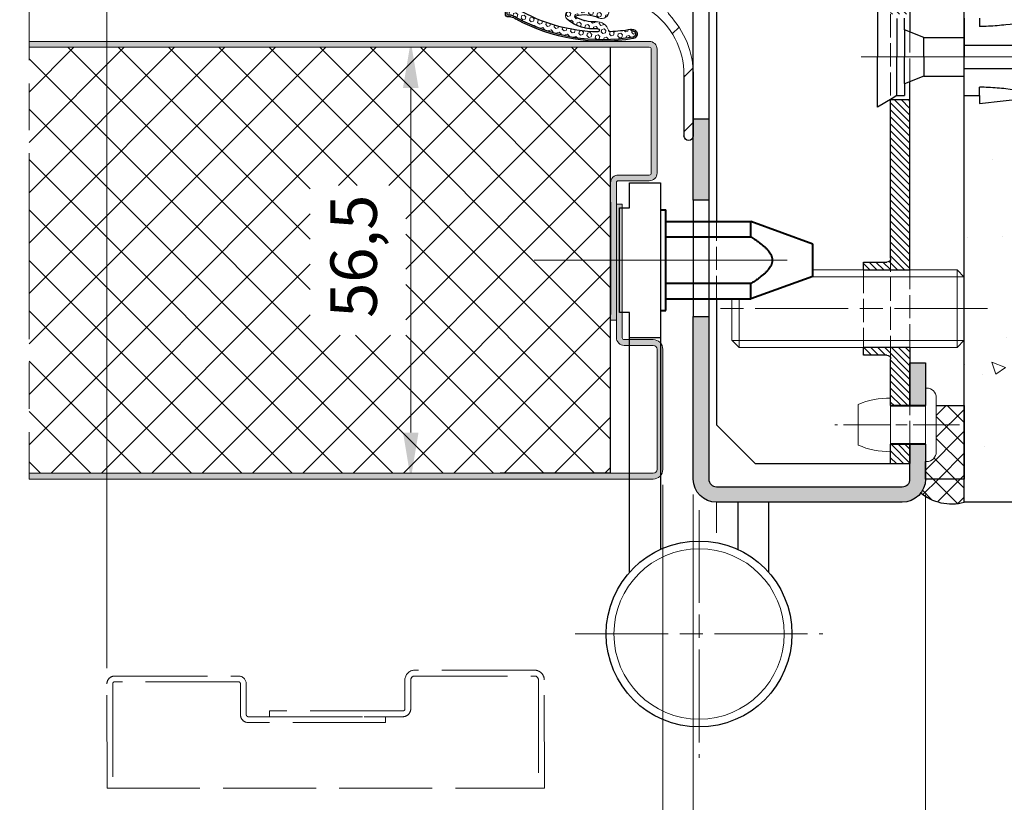
# Model space of a CAD drawing. Units: millimetres. Extents: x 0 to 353, y -12 to 494.
# Drawn here: x 244 to 307, y 300 to 350 of the extents above; entities that cross this region are included whole.
import ezdxf

# ---------------------------------------------------------------- set-up
doc = ezdxf.new("R2010")
doc.units = ezdxf.units.MM
doc.header["$PDMODE"] = 2
doc.header["$PDSIZE"] = 10
doc.linetypes.add('AM_ISO02W050', pattern=[7.5, 6, -1.5])
doc.linetypes.add('AM_ISO08W050', pattern=[18, 12, -1.5, 3, -1.5])
for name, color, linetype, lineweight in [('AEL-AM_7', 4, 'AM_ISO08W050', 18), ('AM_0', 7, 'Continuous', 40), ('AM_1', 30, 'Continuous', 30), ('AM_2', 6, 'Continuous', 20), ('AM_3', 1, 'AM_ISO02W050', 15), ('AM_4', 3, 'Continuous', 20), ('AM_5', 3, 'Continuous', 20), ('AM_7', 4, 'AM_ISO08W050', 18), ('AM_8', 1, 'Continuous', 15)]:
    doc.layers.add(name, color=color, linetype=linetype, lineweight=lineweight)
doc.styles.get("Standard").update_dxf_attribs({"font": 'arial.ttf'})
doc.dimstyles.new('MAL-ISO$0', dxfattribs={"dimtxt": 3, "dimasz": 3, "dimexe": 1, "dimexo": 1, "dimgap": 1.5, "dimtad": 1, "dimtxsty": 'Standard', "dimcen": 0, "dimclrd": 256, "dimclre": 256, "dimclrt": 3, "dimadec": 1, "dimazin": 2, "dimtp": 0.1, "dimtm": 0.1, "dimtfac": 0.71, "dimtmove": 0, "dimatfit": 3, "dimfxl": 1, "dimlwd": -1, "dimlwe": -1, "dimarcsym": 1})
pattern_1 = [(44.99999999993827, (198.4178735343195, 352.9794370570926), (-0.7071067811857855, 0.7071067811873095), []), (134.9999999999383, (198.4178735343195, 352.9794370570926), (-0.7071067811873095, -0.7071067811857855), [])]

# ---------------------------------------------------------------- blocks, each defined once
blk = doc.blocks.new('*D69')
at = {"layer": 'AM_5', "transparency": 16777216}
for p, q in [((65.85603713611636, 319.5987968292501), (65.85603713611636, 262.9362138607953)), ((287.4070594085664, 319.5912663435493), (287.4070594085664, 262.9362138607953)), ((68.85603713611636, 263.9362138607953), (284.4070594085664, 263.9362138607953))]:
    blk.add_line(p, q, dxfattribs=at)
for points in [[(68.85603713611636, 264.4362138607953), (68.85603713611636, 263.4362138607953), (65.85603713611636, 263.9362138607953)], [(284.4070594085664, 264.4362138607953), (284.4070594085664, 263.4362138607953), (287.4070594085664, 263.9362138607953)]]:
    blk.add_solid(points, dxfattribs=at)
at = {"layer": 'Defpoints', "color": 0, "transparency": 16777216}
for p in [(65.85603713611636, 320.5987968292501), (287.4070594085664, 320.5912663435493), (287.4070594085664, 263.9362138607953)]:
    blk.add_point(p, dxfattribs=at)
at = {"layer": 'AM_5', "color": 3, "transparency": 16777216, "insert": (176.6315482723414, 267.3833489221868), "char_height": 3, "attachment_point": 5}
blk.add_mtext('Largeur Fond de Feuillure = Largeur Passage Libre Huisserie + 50', dxfattribs=at)
blk = doc.blocks.new('bati tunnel paumelle PM2D')
at = {"layer": 'AM_8'}
h = blk.add_hatch(dxfattribs=at)
h.set_pattern_fill('AR-CONC', color=256, scale=0.05, angle=4.6346928730431e-19)
h.set_pattern_definition([(49.99999999999999, (-71.9173916655576, -48.49079580778368), (9.109233449800199, -0.7969542769451543), [0.9525000000000001, -10.4775]), (354.9999999999998, (-71.9173916655576, -48.49079580778368), (-1.762141298783349, 9.552832144108999), [0.761999999999997, -8.381999999999952]), (100.4509999999999, (-71.15829166555761, -48.55720830778364), (7.347125083297962, 8.755834391014593), [0.8094999999999999, -8.904499999999997]), (46.18420000000002, (-71.9173916655576, -45.95079580778372), (13.5539520446065, -2.102116396636358), [1.428749999999994, -15.71624999999995]), (96.63559999999987, (-70.78789666555758, -46.12597080778369), (11.87021172331186, 12.37127779450246), [1.21425, -13.35675]), (351.1839999999999, (-71.9173916655576, -45.95079580778372), (11.8702302906967, 12.37125589302988), [1.143, -12.573]), (21, (-70.64739166555762, -46.5857958077836), (7.580743991769165, -5.113275925838125), [0.9524999999999999, -10.4775]), (325.9999999999999, (-70.64739166555762, -46.5857958077836), (3.090101417382353, 9.209398306115963), [0.762, -8.382]), (71.4514, (-70.01566666555755, -47.01190080778372), (10.67082453850622, 4.096142885802872), [0.8095, -8.904499999999999]), (37.50000000000001, (-71.9173916655576, -48.49079580778368), (0.1544301625295909, 4.227751943657656), [0, -8.280399999999993, 0, -8.508999999999993, 0, -8.413749999999993]), (7.499999999999999, (-71.9173916655576, -48.49079580778368), (3.340983125515288, 5.009028740905975), [0, -4.851399999999997, 0, -8.089899999999995, 0, -3.206749999999999]), (327.4999999999998, (-74.74949166555757, -48.49079580778357), (6.77952975834357, -0.2864371996336729), [0, -3.175, 0, -9.905999999999999, 0, -13.1445]), (317.4999999999998, (-76.01949166555767, -48.49079580778357), (7.406459069300903, 1.271324551666651), [0, -4.1275, 0, -6.5786, 0, -9.334499999999998])])
h.paths.add_polyline_path([(-34.71045302603994, 65.00000000000034), (-34.71045302603994, 31.25000000000011), (-23.00000000022499, 31.25000000026751), (-18.50000000022521, 31.75000000026955), (-18.5000000002251, 31.25000000026955), (-17.5000000002251, 31.25000000027001), (-17.50000000024085, 65.00000000027023)])
h.paths.add_polyline_path([(-34.71045302603989, 26.24999999999989), (-34.71045302603983, 5.684341886080801e-13), (-17.5000000002106, 2.702336132642813e-10), (-17.5000000002226, 26.25000000027001), (-18.5000000002226, 26.25000000026955), (-18.50000000022237, 25.75000000026955), (-23.00000000022271, 26.25000000026728)])
at = {"layer": 'AEL-AM_7'}
blk.add_line((-10.85086316324373, 28.74999999999989), (-34.71045302603977, 28.75000000000011), dxfattribs=at)
at = {"layer": 'AM_1'}
for p, q in [((-17.50000000000074, 1.13686837721616e-13), (-17.5000000000004, 65.00000000000011)), ((-34.71045302603994, 1.13686837721616e-13), (-17.50000000000074, 1.13686837721616e-13))]:
    blk.add_line(p, q, dxfattribs=at)
at = {"layer": 'AM_1', "linetype": 'Continuous'}
for p, q in [((-11.8985991725433, 32.00000000000011), (-11.8985991725433, 28.75000000000011)), ((-18.50000000000057, 31.24999999999989), (-18.50000000000051, 30.70738024226432)), ((-17.50000000000063, 31.23915950352591), (-17.50000000000051, 29.99999999999989)), ((-13.64859917254319, 30.50000000000102), (-13.64859917254336, 31.25000000000102)), ((-13.14859917254336, 31.23416293227604), (-13.1485991725433, 28.75000000000011)), ((-14.89859917254324, 29.99999999999983), (-17.50000000000051, 29.99999999999989)), ((-17.50000000000063, 29.98585288159086), (-17.50000000000045, 28.74999999999989)), ((-14.89859917254324, 29.99999999999983), (-13.64859917254319, 30.50000000000102)), ((-14.8985991725433, 28.74999999999983), (-14.89859917254336, 29.99001669096634)), ((-13.64859917254324, 30.48328930828245), (-13.6485991725433, 28.75000000000102)), ((-17.50000000000057, 29.49999999999989), (-29.00000000000057, 29.49999999999989)), ((-17.50000000000057, 27.51338287459737), (-17.50000000000045, 28.74999999999989)), ((-14.8985991725433, 28.74999999999983), (-14.89859917254324, 27.50738698909737)), ((-13.64859917254341, 27.02177578103363), (-13.6485991725433, 28.75000000000102)), ((-13.14859917254324, 26.26535041120462), (-13.1485991725433, 28.75000000000011)), ((-11.8985991725433, 25.50000000000011), (-11.8985991725433, 28.75000000000011)), ((-17.50000000000051, 27.99999999999989), (-29.00000000000051, 27.99999999999989)), ((-17.50000000000045, 26.26174177641349), (-17.50000000000068, 27.49999999999989)), ((-14.89859917254341, 27.49999999999983), (-17.50000000000068, 27.49999999999989)), ((-14.89859917254341, 27.49999999999983), (-13.64859917254319, 27.00000000000102)), ((-18.50000000000045, 26.24999999999989), (-18.50000000000045, 26.79261975773545)), ((-13.64859917254319, 27.00000000000102), (-13.64859917254336, 26.25000000000102)), ((-18.50000000000045, 25.74999999999989), (-23.00000000000045, 26.24999999999989)), ((-18.50000000000045, 26.24999999999989), (-18.50000000000045, 25.74999999999989)), ((-17.50000000000045, 26.24999999999989), (-18.50000000000045, 26.24999999999989)), ((-13.14859917254336, 26.25000000000011), (-13.64859917254336, 26.25000000000102)), ((-13.14859917254336, 26.25000000000011), (-12.84851112412849, 26.0699471709512)), ((-12.84851112412849, 26.0699471709512), (-11.8985991725433, 25.50000000000011))]:
    blk.add_line(p, q, dxfattribs=at)
for points in [[(-23.00000000000057, 31.24999999999989), (-22.44116168759149, 31.15239745361106), (-22.16161296879466, 31.10445031045799), (-21.88190877488705, 31.05752812335516), (-21.60199728083205, 31.01197254431878), (-21.32182666159196, 30.96812522536595), (-21.04134509213071, 30.92632781851296), (-20.7605007474109, 30.88692197577745), (-20.47924180935746, 30.85024936802563), (-20.1975354004046, 30.81670295683205), (-20.05652218526484, 30.80127379571252), (-19.91540883771296, 30.78683871046553), (-19.77420026377007, 30.77347123576067), (-19.6329013694596, 30.76124490626432), (-19.49151706080249, 30.75023325664444), (-19.35005224382144, 30.74050982156803), (-19.20851182453862, 30.732148135702), (-19.0669008699395, 30.72521544750163), (-18.92522910686159, 30.71959702123934), (-18.78351152572077, 30.71497255922316), (-18.50000000000051, 30.70738024226432), (-18.50000000000051, 30.70738024226432)], [(-23.00000000000045, 26.24999999999989), (-22.44116168759149, 26.34760254638883), (-22.1616129687946, 26.39554968954201), (-21.88190877488711, 26.44247187664507), (-21.60199728083205, 26.48802745568088), (-21.32182666159196, 26.53187477463382), (-21.0413450921306, 26.57367218148681), (-20.76050074741096, 26.61307802422459), (-20.47924180935746, 26.6497506319746), (-20.19753540040455, 26.68329704316818), (-20.05652218526507, 26.69872620428953), (-19.91540883771256, 26.71316128953492), (-19.77420026377013, 26.72652876423956), (-19.63290136945955, 26.73875509373545), (-19.49151706080266, 26.74976674335545), (-19.35005224382161, 26.7594901784322), (-19.20851182453856, 26.767851864298), (-19.06690086993962, 26.77478455249849), (-18.92522910686159, 26.78040297876043), (-18.78351152572071, 26.78502744077707), (-18.50000000000045, 26.79261975773545), (-18.50000000000045, 26.79261975773545)]]:
    blk.add_lwpolyline(points, dxfattribs=at)
blk = doc.blocks.new('*D70')
at = {"layer": 'AM_5', "transparency": 16777216}
for p, q in [((287.4067025555657, 319.6239837953408), (287.4067025555593, 262.9362138607953)), ((302.4067025555657, 319.6239837954219), (302.4067025555593, 262.9362138607936)), ((290.4067025555594, 263.936213860795), (299.4067025555594, 263.9362138607939))]:
    blk.add_line(p, q, dxfattribs=at)
for points in [[(290.4067025555595, 264.436213860795), (290.4067025555594, 263.436213860795), (287.4067025555594, 263.9362138607953)], [(299.4067025555595, 264.4362138607939), (299.4067025555594, 263.4362138607939), (302.4067025555594, 263.9362138607936)]]:
    blk.add_solid(points, dxfattribs=at)
at = {"layer": 'Defpoints', "color": 0, "transparency": 16777216}
for p in [(287.4067025555659, 320.6239837953408), (302.4067025555659, 320.6239837954219), (302.4067025555594, 263.9362138607936)]:
    blk.add_point(p, dxfattribs=at)
at = {"layer": 'AM_5', "color": 3, "transparency": 16777216, "insert": (295.1454763572759, 266.9689560163197), "char_height": 3, "attachment_point": 5}
blk.add_mtext('30', dxfattribs=at)
blk = doc.blocks.new('*D71')
at = {"layer": 'AM_5', "transparency": 16777216}
for p, q in [((285.442228270671, 320.2489837954403), (285.4422282706261, 276.3413737360099)), ((287.4067025555648, 319.6239837953408), (287.4067025555206, 276.3413737360079)), ((282.4422282706271, 277.3413737360129), (279.4422282706271, 277.341373736016)), ((285.4422282706271, 277.3413737360099), (287.4067025555216, 277.3413737360079)), ((290.4067025555216, 277.3413737360048), (298.4817366619336, 277.3413737359965))]:
    blk.add_line(p, q, dxfattribs=at)
for points in [[(282.4422282706277, 277.8413737360129), (282.4422282706266, 276.8413737360129), (285.4422282706271, 277.3413737360099)], [(290.4067025555221, 277.8413737360048), (290.4067025555211, 276.8413737360048), (287.4067025555216, 277.3413737360079)]]:
    blk.add_solid(points, dxfattribs=at)
at = {"layer": 'Defpoints', "color": 0, "transparency": 16777216}
for p in [(285.442228270672, 321.2489837954403), (287.4067025555659, 320.6239837953408), (287.4067025555216, 277.3413737360079)]:
    blk.add_point(p, dxfattribs=at)
at = {"layer": 'AM_5', "color": 3, "transparency": 16777216, "insert": (295.9442196087306, 280.3413737359991), "char_height": 3, "attachment_point": 5}
blk.add_mtext('4', dxfattribs=at)
blk = doc.blocks.new('RIVET')
at = {"layer": 'AM_2'}
for p, q in [((-0.1399999999999864, 4.750000000000057), (0, 4.750000000000057)), ((0, -4.749999999999886), (0, 4.750000000000057)), ((-1.400000000000091, -3.489999999999952), (-1.400000000000091, 3.490000000000066)), ((4.500099999999975, -3.419999999999902), (4.500099999999975, 3.420000000000073)), ((8.700099999999907, -2.612499999999955), (8.700099999999907, 2.612500000000068)), ((0, 2.400000000000034), (4.500099999999861, 2.400000000000034)), ((0, -2.39999999999992), (4.500099999999861, -2.39999999999992)), ((-0.1399999999999864, -4.749999999999886), (0, -4.749999999999886))]:
    blk.add_line(p, q, dxfattribs=at)
for centre, radius, start, end in [((-0.1399999999999864, 3.490000000000066), 1.259999999999998, 90, 180), ((4.85249468508573, -6.073461854661957), 9.499999999999986, 66.10817816538675, 92.12582751374632), ((-0.1399999999999864, -3.489999999999952), 1.259999999999998, 180, 270), ((4.85249468508573, 6.073461854662071), 9.499999999999986, 267.8741724862537, 293.8918218346133)]:
    blk.add_arc(centre, radius, start, end, dxfattribs=at)
at = {"layer": 'AM_7', "ltscale": 0.5}
blk.add_line((-4.400000000000077, 0), (11.70009999999989, 0), dxfattribs=at)
blk = doc.blocks.new('VIS HC M10×30')
at = {"layer": 'AM_2'}
for p, q in [((1.13686837721616e-13, 4.079824999999914), (0.9201749999995741, 5.000000000000057)), ((0, 0), (1.13686837721616e-13, 4.079824999999914)), ((0.9201749999995741, 5.000000000000057), (19.54999999959011, 5.000000000000682)), ((-3.979039320256561e-13, -4.079825000000028), (0, 0)), ((30.00000000000034, 1.249999999990791), (29.99999999999966, -4.07982499999946)), ((-3.979039320256561e-13, -4.079825000000028), (0.9201750000000857, -4.999999999999943)), ((0.9201750000000857, -4.999999999999943), (29.0798250000002, -4.999999999999829)), ((29.99999999999966, -4.07982499999946), (29.0798250000002, -4.999999999999829))]:
    blk.add_line(p, q, dxfattribs=at)
at = {"layer": 'AM_4'}
for p, q in [((19.71144692186033, 4.103000000000065), (0.02317500000009431, 4.103000000000577)), ((0.9201749999995741, 5.000000000000057), (0.9201750000000857, -4.999999999999943)), ((29.0798250000002, -4.999999999999829), (29.07982500000003, 1.249999999990621)), ((0.02317500000003747, -4.10299999999944), (29.97682499999991, -4.102999999999327))]:
    blk.add_line(p, q, dxfattribs=at)
at = {"layer": 'AM_7'}
blk.add_line((-3, 0), (33.00000000000006, 1.13686837721616e-13), dxfattribs=at)
blk = doc.blocks.new('PATTE')
at = {"layer": 'AM_8'}
h = blk.add_hatch(dxfattribs=at)
h.set_pattern_fill('ANSI31', color=256, scale=0.2)
h.set_pattern_definition([(45, (-111.8347833311148, -125.6496360310259), (-0.4490128060534576, 0.4490128060534577), [])])
h.paths.add_polyline_path([(2.5, 52.5), (0, 52.5), (0, 51), (2.5, 51)])
h.paths.add_polyline_path([(2.5, 43), (0, 43), (0, 37.5), (6.000000000000114, 37.5), (6.000000000000114, 38.5), (3, 38.5, -0.4142135623730949), (2.5, 39)])
h.paths.add_polyline_path([(3, 26.5), (6.000000000000114, 26.5), (6.000000000000114, 27.5), (0, 27.5), (0, 5.5), (2.5, 5.5), (2.5, 26, -0.4142135623730949)])
h.paths.add_polyline_path([(2.5, -5.5), (0, -5.5), (0, -27.5), (6.000000000000114, -27.5), (6.000000000000114, -26.5), (3, -26.5, -0.4142135623730951), (2.5, -26)])
h.paths.add_polyline_path([(2.5, -39, -0.4142135623730951), (3, -38.5), (6.000000000000114, -38.5), (6.000000000000114, -37.5), (0, -37.5), (0, -45), (2.5, -45)])
h.paths.add_polyline_path([(2.5, -50), (0, -50), (0, -52.5), (2.5, -52.5)])
at = {"layer": 'AM_1'}
for p, q in [((25, 47.5), (25, -21.32301798097114)), ((0, 27.5), (0, 3.199999999999932)), ((0, -27.5), (0, -3.199999999999932)), ((2.5, -5.5), (0, -5.5)), ((2.5, -26), (2.5, -5.5)), ((6.000000000000114, -26.5), (3.000000000000114, -26.5)), ((6.000000000000114, -27.5), (6.000000000000114, -26.5)), ((6.000000000000114, -27.5), (0, -27.5)), ((24.99999999999534, -31.25603068286364), (25, -47.5)), ((0, -37.5), (0, -45)), ((0, -37.5), (6.000000000000114, -37.5)), ((6.000000000000114, -38.5), (6.000000000000114, -37.5)), ((2.5, -45), (2.5, -39)), ((3.000000000000114, -38.5), (6.000000000000114, -38.5)), ((0, -45), (2.5, -45)), ((25, -47.5), (20, -52.5)), ((2.5, -50), (0, -50)), ((0, -50), (0, -52.5)), ((2.5, -52.5), (2.5, -50)), ((20, -52.5), (0, -52.5))]:
    blk.add_line(p, q, dxfattribs=at)
for centre, radius, start, end in [((3, -26), 0.4999999999999982, 180, 270), ((3, -39), 0.4999999999999977, 90, 180)]:
    blk.add_arc(centre, radius, start, end, dxfattribs=at)
at = {"layer": 'AM_3', "ltscale": 0.5}
for p, q in [((2.5, 5.5), (2.5, -5.5)), ((0, -3.199999999999932), (0, 3.199999999999932)), ((24.99999999999534, -31.25603068286364), (25, -21.32301798097114)), ((2.5, -39), (2.5, -26)), ((0, -37.5), (0, -27.5)), ((6.000000000000114, -27.5), (6.000000000000114, -37.5)), ((0, -50), (0, -45)), ((2.5, -45), (2.5, -50))]:
    blk.add_line(p, q, dxfattribs=at)
blk = doc.blocks.new('JOINT FIT 3Z097')
at = {"layer": 'AM_8'}
h = blk.add_hatch(dxfattribs=at)
h.set_pattern_fill('_U', color=256, scale=2.5, angle=-315, style=0, pattern_type=0)
h.set_pattern_definition([(44.99999999997274, (-1013.050041589256, -224.2851406887379), (-1.767766952965528, 1.76776695296721), [])])
edge = h.paths.add_edge_path()
edge.add_line((-1.222998887075619, -2.786355224500085), (-0.9936202601255673, -2.786355224499971))
edge.add_line((-0.9936202601255673, -2.786355224499971), (-0.9936202601255673, -1.327385875267964))
edge.add_arc((-1.307787377828276, -1.327385875267964), 0.3141671177027092, -133.4158639514729, 0, ccw=False)
edge.add_arc((-5.431166187068868, -5.685319075472989), 5.685319075459446, 46.58413604851188, 89.9999999998028)
edge.add_line((-5.4311661870493, -1.352873368887231e-11), (-9.343620260125476, 4.206412995699793e-12))
edge.add_arc((-9.34362026012547, -0.2999999999958618), 0.3000000000000682, 90.00000000000136, 269.999999999829)
edge.add_line((-9.343620260126364, -0.59999999999593), (-5.43116618705136, -0.600000000005366))
edge.add_arc((-5.43116618706874, -5.685319075472989), 5.085319075467623, 34.82824660991332, 89.99999999980417, ccw=False)
edge.add_arc((-1.226009308719867, -2.696050366612326), 0.09035502197777918, 250.0814864063256, 271.9093170314134)
h = blk.add_hatch(dxfattribs=at)
h.set_pattern_fill('_U', color=256, scale=0.5, angle=-405.0000000000001, style=0, pattern_type=0)
h.set_pattern_definition([(314.9999999999999, (-960.4112204765654, -197.7649168045532), (0.353553390593274, 0.3535533905932736), [])])
edge = h.paths.add_edge_path()
edge.add_arc((-0.9936202688757021, -3.625000000008185), 0.2000000087465819, -70.52877818238449, 70.528778183734, ccw=False)
edge.add_arc((-0.8936202601332752, -3.907842718660959), 0.09999999999240287, 109.4712218108701, 179.9999999937305)
edge.add_line((-0.9936202601256809, -3.907842718650045), (-0.9936202601255673, -12.02499999999998))
edge.add_line((-0.9936202601255673, -12.02499999999998), (0.1063797398744555, -12.02499999999998))
edge.add_arc((0.009555156221381367, -12.02812499998663), 0.09687499999745741, 1.848571637345495, 23.49069690555831)
edge.add_line((0.09840162190050705, -11.98951060939407), (-0.3811889811755691, -10.88603780080007))
edge.add_arc((-0.2436202601269315, -10.82624777664341), 0.1499999999987268, 180.0000000025404, 203.4906969106954, ccw=False)
edge.add_line((-0.3936202601256582, -10.82624777665001), (-0.3936202601255445, -10.65921571616013))
edge.add_line((-0.3936202601255445, -10.65921571616013), (-0.3941267305975771, -10.65921571616013))
edge.add_line((-0.3941267305975771, -10.65921571616013), (-0.3941267305975771, -5.659215716160134))
edge.add_line((-0.3941267305975771, -5.659215716160134), (-0.3936202601255445, -5.659215716160134))
edge.add_line((-0.3936202601255445, -5.659215716160134), (-0.3936202601255445, -0.4750000000000227))
edge.add_arc((-0.4936202601255673, -0.4750000000000227), 0.1000000000000227, 0, 90)
edge.add_line((-0.4936202601255673, -0.375), (-0.8936202601255445, -0.375))
edge.add_arc((-0.8936202601256582, -0.4750000000000227), 0.1000000000000227, 89.99999999993486, 180)
edge.add_line((-0.9936202601255673, -0.4750000000000227), (-0.9936202601255673, -3.342157281349955))
edge.add_arc((-0.8936202601255445, -3.342157281350069), 0.1000000000000227, 179.9999999999511, 250.5287781832861)
blk.add_hatch(color=256, dxfattribs=at).paths.add_polyline_path([(-2.968582696465276, -3.886604332043362, -0.9597288834517516), (-2.578663278990419, -3.940131667975038, 0.4191310947251956), (-2.486966472961285, -4.049341948750566, -0.001636535956194693), (-2.474664414445726, -3.979303948670349, 1), (-3.065274611709441, -3.873570345199823, 0.1721299237138611), (-1.815514553366626, -11.43635267251193, -0.1069618754279114), (-1.656422479625576, -11.79423897416552), (-1.656422479625633, -12.02499999999998, 0.4142135623730951), (-1.556422479625553, -12.125), (0.009555156224450911, -12.125, 0.4236952541558475), (0.1063797398796282, -12.02499999999998), (-0.9936202601255673, -12.02499999999998), (-1.456422479625644, -12.02500000000157, -0.4142135623730951), (-1.556422479627301, -11.92499999999995), (-1.556422479625553, -11.74777853986825, 0.1226353984136711), (-1.705489102361355, -11.43370389717222, -0.1733779235171164)])
h = blk.add_hatch(dxfattribs=at)
h.set_pattern_fill('HEX', color=256, scale=0.05, angle=-405.0000000000001, style=0)
h.set_pattern_definition([(314.9999999999999, (-960.4112204765654, -197.7649168045532), (0.1944282018753968, 0.1944282018753966), [0.15875, -0.3175]), (74.99999999999991, (-960.4112204765654, -197.7649168045532), (-0.265593862973921, 0.0711656610985246), [0.15875, -0.3175]), (14.99999999999993, (-960.2989672750521, -197.8771700060666), (-0.07116566109852426, 0.2655938629739211), [0.15875, -0.3175])])
edge = h.paths.add_edge_path()
edge.add_arc((-2.536747987336867, -6.165359438017617), 0.1046536346323938, -1.654045637340289, 178.1795632506705, ccw=False)
edge.add_arc((0.2175703272024521, -6.442264361067032), 2.663825543068459, 174.0986429226276, 219.4369114707059)
edge.add_arc((-1.583286110909398, -7.923448480089519), 0.332090072408641, 219.436911470688, 337.5971135167176)
edge.add_arc((-3.739038124799436, -7.034784561759579), 2.663825543068328, 337.5971135167088, 382.3110028099111)
edge.add_arc((-1.182121316674852, -5.985542898052358), 0.100000000002194, 90.000000000456, 202.3110028086339, ccw=False)
edge.add_line((-1.182121316675648, -5.885542898050062), (-0.9936202601255673, -5.885542898050062))
edge.add_line((-0.9936202601255673, -5.885542898050062), (-0.9936202601255673, -5.435542898050016))
edge.add_line((-0.9936202601255673, -5.435542898050016), (-1.292732440805821, -5.435542898050016))
edge.add_arc((-1.292732440805707, -5.912975061689394), 0.4774321636393211, 90.00000000001364, 204.6349071989258)
edge.add_arc((-3.739038124799549, -7.034784561759466), 2.213825544939994, -14.711142048948602, 24.634907198921212, ccw=False)
edge.add_arc((-1.63217673844872, -7.59697679200201), 0.03439138707028633, 197.0340249883251, 359.9999999997159, ccw=False)
edge.add_arc((0.2175703272024521, -6.442264361066918), 2.213825544939995, 175.6067380205546, 211.7451670363772, ccw=False)
edge.add_arc((-2.767816063806663, -6.212904556356989), 0.7803584546897816, 355.6067380205448, 434.4409028060448)
edge.add_arc((-2.53167561275643, -5.364807453354047), 0.1000000000001838, 177.892890591625, 254.4409028060972, ccw=False)
edge.add_arc((8.218279225922856, -5.893601175540425), 10.86294516091643, 170.2252481410155, 177.1903989490182, ccw=False)
edge.add_arc((-2.479117347703323, -3.94965046850632), 0.09999999999684836, 174.5378592409831, 265.49815184898335, ccw=False)
edge.add_arc((-2.774723403367943, -3.921383968371401), 0.1969544328299647, 354.5378592368833, 529.8289620871586)
edge.add_arc((8.218279225922856, -5.893601175539857), 11.36547033781249, 169.8289620836146, 209.1731391051133)
edge.add_arc((-2.261587606229455, -11.89005272638337), 0.719374589436426, 11.406867178424818, 39.37318876922228, ccw=False)
edge.add_line((-1.556422479639309, -11.74777853980004), (-1.556422479625553, -11.92499999999995))
edge.add_arc((-1.456422479624734, -11.92500000000086), 0.1000000000008185, 179.9999999995115, 269.9999999994789)
edge.add_line((-1.456422479625644, -12.02500000000157), (-0.9936202601255673, -12.02499999999998))
edge.add_line((-0.9936202601255673, -12.02499999999998), (-0.9936202601255673, -11.29077789104997))
edge.add_arc((-1.093620260130706, -11.29077789104679), 0.1000000000051386, 210.0965798458851, 359.99999999815986, ccw=False)
edge.add_arc((8.21827922592297, -5.89360117553997), 10.86294516091607, 181.4159773140109, 210.0965798397154, ccw=False)
at = {"layer": 'AM_2', "color": 7, "lineweight": 25}
for p, q in [((-5.223314836805116, -1.023181539494544e-11), (-9.343620260125476, 4.206412995699793e-12)), ((-5.431166187051417, -0.600000000005366), (-9.343620260139346, -0.5999999999917236)), ((-0.9936202601255673, -3.342157281349955), (-0.9936202601255673, -0.4750000000000227)), ((-0.8936202601255445, -0.375), (-0.4936202601255673, -0.375)), ((-0.3936202601255445, -0.4750000000000227), (-0.3936202601255445, -10.82624777665001)), ((-1.222998887075619, -2.786355224499971), (-0.9936202601255673, -2.786355224499971)), ((-0.9936202601255673, -12.02499999999998), (-0.9936202601255673, -3.907842718650045)), ((-0.9936202601255673, -5.435542898050016), (-1.292732440805821, -5.435542898050016)), ((-0.9936202601255673, -5.885542898050062), (-0.9936202601255673, -5.435542898050016)), ((-0.9936202601255673, -5.885542898050062), (-1.182121316675648, -5.885542898050062)), ((0.09840162187447277, -11.98951060939999), (-0.3811889811755691, -10.88603780080007)), ((-1.656422479625576, -11.79423897409993), (-1.656422479625576, -12.02499999999998)), ((-1.556422479625553, -11.74777853980004), (-1.556422479625553, -11.92499999999995)), ((-1.456422479625644, -12.02499999999998), (0.1063797398744555, -12.02499999999998)), ((-1.456422479625644, -12.02499999999998), (-0.9936202601255673, -12.02499999999998)), ((-0.9936202601255673, -12.02499999999998), (0.1063797398744555, -12.02499999999998)), ((-1.556422479625553, -12.125), (0.009555156224450911, -12.125))]:
    blk.add_line(p, q, dxfattribs=at)
at = {"layer": 'AM_2', "color": 7}
blk.add_lwpolyline([(-0.3941267305975771, -5.659215716160134), (-1.13686837721616e-13, -5.659215716160134), (-1.13686837721616e-13, -10.65921571616013), (-0.3941267305975771, -10.65921571616013)], close=True, dxfattribs=at)
at = {"layer": 'AM_2', "color": 7, "lineweight": 25}
for centre, radius, start, end in [((-9.343620260125476, -0.2999999999958618), 0.3000000000000235, 89.99999999983065, 269.9999999998306), ((-0.8936202601255445, -0.4750000000000227), 0.0999999999999943, 90, 180), ((-0.4936202601255673, -0.4750000000000227), 0.0999999999999943, 0, 90), ((-1.226009308719881, -2.696050366612326), 0.09035502197781924, 180.7333458499323, 271.9093170314235), ((-2.769969513062733, -3.926437146938724), 0.2999999999908844, 349.8501820625188, 169.8501820623202), ((-2.774723403400799, -3.921383968366854), 0.1969544328271372, 354.5378592412169, 169.8289620836138), ((-0.8936202601255445, -3.342157281349955), 0.1000000000001293, 180, 250.528778183302), ((-0.8936202601255445, -3.907842718650045), 0.1000000000001293, 109.471221816698, 180), ((-0.9936202688755884, -3.625), 0.200000008754274, 289.4712218167973, 70.5287781832027), ((8.218279225857032, -5.893601175565436), 11.46294516086022, 169.8501820623202, 208.9166272362178), ((8.218279225922856, -5.893601175539857), 11.36547033781246, 169.8289620836138, 209.1731391051122), ((8.218279225922856, -5.893601175539857), 10.86294516091629, 170.2252481410112, 177.1903989490208), ((-2.479117347700594, -3.949650468509503), 0.09999999999987585, 174.5378592393193, 265.4981518514188), ((8.218279225922856, -5.893601175539857), 10.8629451609163, 169.8501820626117, 170.2252481410112), ((-2.531675612756317, -5.364807453354047), 0.1000000000001967, 177.8928905916098, 260.2413946518024), ((8.218279225922856, -5.893601175539857), 10.86294516091601, 181.4143849644091, 210.0965798397165), ((-2.536747987336867, -6.165359438017617), 0.1046536346324371, 358.345954362656, 178.1795632520766), ((0.2175703272024521, -6.442264361067146), 2.663825543068416, 174.098642922626, 219.4369114707043), ((0.2175703272024521, -6.442264361067146), 2.213825544939965, 175.6067380205502, 211.7451670363761), ((-3.739038124799549, -7.034784561759579), 2.213825544939964, 345.2888579510548, 24.6349071989225), ((-1.182121316674738, -5.985542898052245), 0.1000000000022396, 90.0000000005211, 202.3110028086252), ((-3.739038124799549, -7.034784561759579), 2.663825543068416, 337.5971135167067, 22.31100280990739), ((-2.562879458648354, -11.98288456864225), 0.9258787259326049, 11.75619622407457, 36.1772024916354), ((-2.261587606229341, -11.89005272638349), 0.7193745894363448, 11.40686717843235, 39.37318876923116), ((-1.093620260130706, -11.29077789104679), 0.1000000000051956, 210.0965798458884, 359.9999999981501), ((-0.2436202601255673, -10.82624777665001), 0.1500000000000661, 180, 203.4906969135914), ((-1.556422479625553, -12.02499999999998), 0.1000000000000796, 180, 270), ((-1.456422479625644, -11.92499999999995), 0.1000000000016534, 180, 270), ((0.009555156224450911, -12.02812500000005), 0.09687499999999714, 270, 1.848571645200797), ((0.009555156224450911, -12.02812500000005), 0.0968749999999918, 1.848571645200797, 23.49069691359141)]:
    blk.add_arc(centre, radius, start, end, dxfattribs=at)
at = {"layer": 'AM_2', "color": 7}
for centre, radius, start, end in [((-5.431166187068698, -5.685319075472989), 5.685319075459412, 46.58413604850909, 89.99999999980459), ((-5.431166187068698, -5.685319075472989), 5.085319075467582, 34.82824660990971, 89.99999999980459), ((-1.307787377828276, -1.327385875267964), 0.3141671177027092, 226.5841360485228, 0), ((-2.767816063806663, -6.212904556356989), 0.7803584546898826, 355.6067380205502, 74.44090280604695), ((-1.292732440805821, -5.912975061689394), 0.4774321636393428, 90, 204.6349071989239), ((-1.63217673844872, -7.59697679200201), 0.03439138707028633, 197.0340249882837, 359.9999999997134), ((-1.583286110909398, -7.923448480089519), 0.3320900724086456, 219.4369114707012, 337.5971135167067)]:
    blk.add_arc(centre, radius, start, end, dxfattribs=at)
blk = doc.blocks.new('tunnel pivot F66')
at = {"layer": 'AM_8'}
h = blk.add_hatch(color=256, dxfattribs=at)
h.dxf.hatch_style = 1
edge = h.paths.add_edge_path()
edge.add_arc((-43.49999999999994, 14.50000000000034), 0.5000000000001136, 179.999999999987, 269.9999999999869, ccw=False)
edge.add_line((-44.00000000000006, 14.50000000000046), (-44.00000000000006, 26.50000000000046))
edge.add_arc((-43.50000000000017, 26.50000000000035), 0.4999999999998862, 89.99999999998698, 179.999999999987, ccw=False)
edge.add_line((-43.50000000000006, 27.00000000000023), (-41.25000000000006, 27.00000000000041))
edge.add_line((-41.25000000000006, 27.00000000000041), (-41.25000000000006, 28.00000000000041))
edge.add_line((-41.25000000000006, 28.00000000000041), (-43.50000000000006, 28.00000000000023))
edge.add_arc((-43.50000000000017, 26.50000000000035), 1.499999999999886, 89.99999999999567, 179.9999999999956)
edge.add_line((-45.00000000000006, 26.50000000000046), (-45.00000000000006, 14.50000000000046))
edge.add_arc((-43.49999999999994, 14.50000000000035), 1.500000000000113, 179.9999999999958, 269.9999999999957)
edge.add_line((-43.50000000000006, 13.00000000000023), (-32.99999999999972, 13.00000000000011))
edge.add_line((-32.99999999999972, 13.00000000000011), (-32.99999999999949, 14.00000000000011))
edge.add_line((-32.99999999999949, 14.00000000000011), (-43.50000000000006, 14.00000000000023))
h = blk.add_hatch(color=256, dxfattribs=at)
h.dxf.hatch_style = 1
h.paths.add_polyline_path([(-38.75000000000006, 28.00000000000001), (-38.75000000000006, 27.00000000000023), (-36.00000000000006, 27.00000000000012), (-36.00000000000006, 28.00000000000012)])
h = blk.add_hatch(color=256, dxfattribs=at)
h.dxf.hatch_style = 1
h.paths.add_polyline_path([(-25.4999999999996, 13.99999999999955), (-25.49999999999983, 12.99999999999955), (-20.25000000000006, 13.00000000000006), (-20.25000000000006, 14.00000000000006)])
at = {"layer": 'AM_1'}
for p, q in [((-25.4999999999996, 14.00000000000023), (-32.99999999999937, 14.00000000000193)), ((-20.25000000000006, 13.00000000000006), (-20.25000000000006, 14.00000000000006)), ((-25.49999999999983, 13.00000000000023), (-32.9999999999996, 13.00000000000193))]:
    blk.add_line(p, q, dxfattribs=at)
for points in [[(-43.50000000000006, 27.00000000000023), (-41.25000000000006, 27.00000000000041), (-41.25000000000006, 28.00000000000041), (-43.50000000000006, 28.00000000000023, 0.414213562373095), (-45.00000000000006, 26.50000000000046), (-45.00000000000006, 14.50000000000046, 0.414213562373095), (-43.50000000000006, 13.00000000000023), (-32.9999999999996, 13.00000000000011), (-32.99999999999937, 14.00000000000011), (-43.50000000000006, 14.00000000000023, -0.414213562373095), (-44.00000000000006, 14.50000000000046), (-44.00000000000006, 26.50000000000046, -0.414213562373095)], [(-10.49999999999983, 1.500000000000085, -0.414213562373095), (-11.00000000000006, 2.000000000000085), (-11.00000000000006, 12.49999999999983, 0.4142135623730919), (-12.49999999999983, 14.00000000000006), (-25.4999999999996, 14.00000000000023), (-25.49999999999983, 13.00000000000023), (-12.49999999999983, 13.00000000000006, -0.4142135623730919), (-12.00000000000006, 12.49999999999983), (-12.00000000000006, 2.000000000000059, 0.414213562373095), (-10.49999999999983, 0.5000000000000853), (-4.000000000000284, 0.4999999999999734), (-4.000000000000284, 1.499999999999973)]]:
    blk.add_lwpolyline(points, format="xyb", close=True, dxfattribs=at)
blk.add_lwpolyline([(-38.75000000000006, 28.00000000000001), (-38.75000000000006, 27.00000000000023), (-36.00000000000006, 27.00000000000012), (-36.00000000000006, 28.00000000000012)], close=True, dxfattribs=at)
at = {"layer": 'AM_0'}
blk.add_blockref('JOINT FIT 3Z097', (-11.99999999999994, 13.00000000000006), dxfattribs=at)
at = {"layer": 'AM_2', "xscale": 0.4999999999999999, "yscale": 0.4999999999999999, "zscale": 0.4999999999999999, "rotation": 270}
for name, p in [('VIS HC M10×30', (-32.49999999999983, 30.50000000000018)), ('RIVET', (-40.00000000000006, 27.99999999999984))]:
    blk.add_blockref(name, p, dxfattribs=at)
at = {"layer": 'AM_3', "xscale": 0.4999999999999999, "yscale": 0.4999999999999999, "zscale": 0.4999999999999999, "rotation": 270}
blk.add_blockref('PATTE', (-16.25000000000006, 26.99999999999989), dxfattribs=at)
blk = doc.blocks.new('*D73')
at = {"layer": 'AM_5', "transparency": 16777216}
for p, q in [((182.0816335139884, 320.2489837954741), (182.0816335139884, 276.3413737360099)), ((285.442228270672, 320.248983795441), (285.442228270672, 276.3413737360099)), ((185.0816335139884, 277.3413737360099), (282.442228270672, 277.3413737360099))]:
    blk.add_line(p, q, dxfattribs=at)
for points in [[(185.0816335139884, 277.8413737360099), (185.0816335139884, 276.8413737360099), (182.0816335139884, 277.3413737360099)], [(282.442228270672, 277.8413737360099), (282.442228270672, 276.8413737360099), (285.442228270672, 277.3413737360099)]]:
    blk.add_solid(points, dxfattribs=at)
at = {"layer": 'Defpoints', "color": 0, "transparency": 16777216}
for p in [(182.0816335139884, 321.2489837954741), (285.442228270672, 321.248983795441), (285.442228270672, 277.3413737360099)]:
    blk.add_point(p, dxfattribs=at)
at = {"layer": 'AM_5', "color": 3, "transparency": 16777216, "insert": (233.7619308923302, 280.8079494522445), "char_height": 3, "attachment_point": 5}
blk.add_mtext('Vantail Semi-fixe (350mini)', dxfattribs=at)
blk = doc.blocks.new('*D74')
at = {"layer": 'AM_5', "transparency": 16777216}
for p, q in [((219.7834766092898, 396.1703991220934), (133.4792474142012, 396.1703991220934)), ((133.4792474142012, 396.1703991220934), (133.4792474142012, 389.2720362298696)), ((219.7834766092898, 389.2720362298696), (219.7834766092898, 396.1703991220934)), ((133.4792474142012, 389.2720362298696), (219.7834766092898, 389.2720362298696)), ((103.731021467723, 308.373849869506), (103.731021467723, 388.7720362298696)), ((249.531702555768, 308.4095095103305), (249.531702555768, 388.7720362298696)), ((106.731021467723, 387.7720362298696), (246.531702555768, 387.7720362298696))]:
    blk.add_line(p, q, dxfattribs=at)
for points in [[(106.731021467723, 388.2720362298696), (106.731021467723, 387.2720362298696), (103.731021467723, 387.7720362298696)], [(246.531702555768, 388.2720362298696), (246.531702555768, 387.2720362298696), (249.531702555768, 387.7720362298696)]]:
    blk.add_solid(points, dxfattribs=at)
at = {"layer": 'Defpoints', "color": 0, "transparency": 16777216}
for p in [(249.531702555768, 387.7720362298696), (103.731021467723, 307.373849869506), (249.531702555768, 307.4095095103305)]:
    blk.add_point(p, dxfattribs=at)
at = {"layer": 'AM_5', "color": 3, "transparency": 16777216, "insert": (176.6313620117455, 392.7212176759815), "char_height": 3, "attachment_point": 5}
blk.add_mtext('Largeur Passage Libre Réel à 90° = PL - 106', dxfattribs=at)
blk = doc.blocks.new('*D78')
at = {"layer": 'AM_5', "transparency": 16777216}
for p, q in [((245.5068844324775, 348.8739837951849), (270.1594779071513, 348.8739837951583)), ((269.159477907148, 345.8739837951594), (269.159477907124, 323.6239837951604)), ((245.5068844324317, 320.6239837951859), (270.1594779071208, 320.6239837951593))]:
    blk.add_line(p, q, dxfattribs=at)
for points in [[(268.659477907148, 345.8739837951599), (269.659477907148, 345.8739837951588), (269.1594779071513, 348.8739837951594)], [(268.659477907124, 323.6239837951609), (269.659477907124, 323.6239837951599), (269.1594779071208, 320.6239837951604)]]:
    blk.add_solid(points, dxfattribs=at)
at = {"layer": 'Defpoints', "color": 0, "transparency": 16777216}
for p in [(244.5068844321015, 348.8739837954495), (244.5068844320862, 320.6239837954506), (269.1594779067753, 320.6239837954506)]:
    blk.add_point(p, dxfattribs=at)
at = {"layer": 'AM_5', "color": 3, "transparency": 16777216, "insert": (265.8566129685278, 335.0026008229466), "char_height": 3, "attachment_point": 5, "rotation": 89.99999999993825}
blk.add_mtext('56,5', dxfattribs=at)

msp = doc.modelspace()

# ---------------------------------------------------------------- hatches: boundary and pattern name
at = {"layer": 'AM_8'}
h = msp.add_hatch(color=256, dxfattribs=at)
h.dxf.hatch_style = 1
edge = h.paths.add_edge_path()
edge.add_line((244.5068844321008, 348.4605019646129), (244.5068844321013, 348.8355019646111))
edge.add_line((244.5068844321013, 348.8355019646111), (284.5672282706877, 348.8739837954409))
edge.add_arc((284.5672282706874, 348.3739837954409), 0.5000000000000568, -5.53086465515662e-11, 89.9999999999643, ccw=False)
edge.add_line((285.0672282706875, 348.3739837954403), (285.0672282706822, 340.3739837954425))
edge.add_arc((284.5672282706823, 340.3739837954429), 0.4999999999999432, -89.99999999998357, -4.217781679471955e-11, ccw=False)
edge.add_line((284.5672282706824, 339.8739837954429), (282.5672282706894, 339.8739837954423))
edge.add_arc((282.5672282706895, 339.7489837954423), 0.125, 90.00000000004249, 179.9999999999903)
edge.add_line((282.4422282706895, 339.7489837954423), (282.442228270685, 330.8739837954432))
edge.add_line((282.442228270685, 330.8739837954432), (282.067228270685, 330.8739837954437))
edge.add_line((282.067228270685, 330.8739837954437), (282.0672282706896, 339.7489837954408))
edge.add_arc((282.5672282706878, 339.7489837954404), 0.499999999998181, 89.9999999999904, 179.9999999999578, ccw=False)
edge.add_line((282.5672282706879, 340.2489837954386), (284.5672282706807, 340.2489837954388))
edge.add_arc((284.5672282706807, 340.3739837954402), 0.1250000000013074, 270.0000000000164, 359.9999999999122)
edge.add_line((284.692228270682, 340.37398379544), (284.6922282706873, 348.3739837954401))
edge.add_arc((284.5672282706877, 348.3739837954406), 0.1249999999996589, 359.9999999997819, 449.9999999997819)
edge.add_line((284.5672282706881, 348.4989837954402), (244.5068844321008, 348.4605019646128))
h = msp.add_hatch(dxfattribs=at)
h.set_pattern_fill('_USER', color=256, scale=2.3, angle=45, style=0, double=1, pattern_type=0)
h.set_pattern_definition([(44.99999999993829, (-1.874411736935144e-11, -9.493127418155439), (-1.626345596727307, 1.626345596730812), []), (134.9999999999383, (-1.874411736935144e-11, -9.493127418155439), (-1.626345596730811, -1.626345596727307), [])])
h.paths.add_polyline_path([(244.5068844320839, 320.9989837954491), (244.5068844320955, 348.4989837954509), (282.0672282706927, 348.4989837954395), (282.0672282706664, 320.9989837954393)])
h.paths.add_polyline_path([(268.8433749199216, 329.9174694704179), (268.843374919932, 339.5743589656431), (262.6612466798229, 339.5743589656497), (262.6612466798125, 329.9174694704246)], flags=16)
h = msp.add_hatch(color=256, dxfattribs=at)
h.dxf.hatch_style = 1
edge = h.paths.add_edge_path()
edge.add_arc((284.8172282706711, 321.2489837954396), 0.2500000000000568, 269.9999999999774, 359.9999999999513)
edge.add_line((285.0672282706711, 321.2489837954394), (285.0672282706767, 328.9989837954423))
edge.add_arc((284.8172282706768, 328.9989837954425), 0.2499999999999432, -3.568713472588595e-11, 90.00000000004249)
edge.add_line((284.8172282706765, 329.2489837954425), (282.9422282706844, 329.2489837954427))
edge.add_arc((282.9422282706848, 329.7489837954427), 0.5000000000001137, 179.9999999999448, 269.9999999999643, ccw=False)
edge.add_line((282.4422282706847, 329.7489837954432), (282.4422282706905, 338.3739837954395))
edge.add_line((282.4422282706904, 338.3739837954395), (282.817228270689, 338.3739837954392))
edge.add_line((282.817228270689, 338.3739837954393), (282.8172282706848, 329.7489837954426))
edge.add_arc((282.9422282706848, 329.7489837954427), 0.1249999999999432, 180.0000000000425, 269.9999999999904)
edge.add_line((282.9422282706847, 329.6239837954427), (284.8172282706772, 329.6239837954408))
edge.add_arc((284.817228270677, 328.998983795441), 0.6249999999997726, 7.958078640513122e-13, 89.99999999997999, ccw=False)
edge.add_line((285.4422282706768, 328.998983795441), (285.4422282706711, 321.2489837954403))
edge.add_arc((284.8172282706711, 321.2489837954407), 0.625, -90.00000000002518, -3.5697667044587433e-11, ccw=False)
edge.add_line((284.8172282706709, 320.6239837954407), (244.5068844320783, 320.6239837954816))
edge.add_line((244.5068844320783, 320.6239837954816), (244.5068844320782, 320.9989837954807))
edge.add_line((244.5068844320782, 320.9989837954807), (284.817228270671, 320.9989837954396))
h = msp.add_hatch(dxfattribs=at)
h.set_pattern_fill('_U', color=256, angle=44.99999999993825, style=0, double=1, pattern_type=0)
h.set_pattern_definition(pattern_1)
edge = h.paths.add_edge_path()
edge.add_line((304.9067025555781, 325.3739837954193), (304.906702555573, 320.6239837954188))
edge.add_line((304.9067025555731, 320.6239837954188), (302.40670255557, 320.6239837954215))
edge.add_line((302.40670255557, 320.6239837954216), (302.4067025555668, 321.7489837954219))
edge.add_arc((302.4708285007613, 322.381621634095), 0.6358795261433101, 264.2121075246471, 359.7623174668788)
edge.add_line((303.1067025555673, 322.3789837954211), (303.1067025555706, 325.373983795421))
edge.add_line((303.1067025555705, 325.373983795421), (304.9067025555781, 325.3739837954192))
h = msp.add_hatch(dxfattribs=at)
h.set_pattern_fill('_U', color=256, angle=44.99999999993825, style=0, double=1, pattern_type=0)
h.set_pattern_definition(pattern_1)
edge = h.paths.add_edge_path()
edge.add_line((302.40670255557, 320.6239837954216), (304.9067025555731, 320.6239837954189))
edge.add_line((304.9067025555731, 320.6239837954188), (304.9067025555649, 319.1239837954191))
edge.add_arc((304.1036024716576, 322.2157349510722), 3.194353604918232, 230.2348094773538, 284.5611060719093, ccw=False)
edge.add_arc((301.1567025555713, 320.6239837954267), 1.249999999998638, 316.2963936576699, 359.9999999997716)

# ---------------------------------------------------------------- linework, layer by layer
at = {"layer": 'AM_0'}
for p, q in [((285.2817025557891, 337.9989837954355), (285.631702555789, 337.9989837954354)), ((285.6317025557822, 331.4989837954353), (285.631702555789, 337.9989837954354)), ((285.6317025557884, 337.2489837954354), (291.1317025557884, 337.2489837954294)), ((291.1317025557872, 336.2489837954294), (291.1317025557884, 337.2489837954294)), ((295.1317025557868, 335.7931028583603), (291.1317025557884, 337.2489837954294)), ((285.6317025557872, 336.2489837954354), (291.1317025557872, 336.2489837954294)), ((295.1317025557845, 333.70486473249), (295.1317025557868, 335.7931028583603)), ((295.1317025557845, 333.70486473249), (291.1317025557829, 332.2489837954294)), ((291.131702555784, 333.2489837954294), (285.631702555784, 333.2489837954353)), ((291.1317025557829, 332.2489837954294), (291.131702555784, 333.2489837954294)), ((285.6317025557829, 332.2489837954353), (291.1317025557829, 332.2489837954294)), ((285.2817025557821, 331.4989837954355), (285.6317025557822, 331.4989837954353))]:
    msp.add_line(p, q, dxfattribs=at)
for points in [[(291.1317025557872, 336.2489837954294), (292.5054412655137, 335.4156504620948), (292.5054412655128, 334.7489837954279)], [(292.5054412655128, 334.7489837954279), (292.5054412655123, 334.0823171287614), (291.131702555784, 333.2489837954294)]]:
    msp.add_rational_spline(points, [1, 1.060660171779786, 1], degree=2, dxfattribs=at)
at = {"layer": 'AM_1'}
for p, q in [((282.0672282706664, 320.9989837954393), (282.0672282707093, 348.4989837954391)), ((283.2817025557778, 320.6239837954416), (283.2817025557832, 329.7489837954383)), ((285.2817025557798, 329.748983795436), (285.2817025557714, 320.8307869058285)), ((282.0672282706777, 320.998983795441), (274.9422282707141, 320.9989837954167)), ((283.2817025557676, 314.5926107620408), (283.2817025557712, 320.6239837954416)), ((285.2817025557714, 320.8307869058285), (285.2817025557683, 316.0783398527607)), ((290.2817025557614, 319.1239837953933), (290.2817025557596, 316.0783398527107)), ((292.2817025557587, 314.5926107619883), (292.2817025557614, 319.123983795392))]:
    msp.add_line(p, q, dxfattribs=at)
at = {"layer": 'AM_1', "linetype": 'Continuous'}
for p, q in [((282.0672282706859, 331.2489837954337), (282.06722827069, 338.4989837954401)), ((282.06722827069, 338.4989837954401), (282.0672282706859, 331.2489837954337))]:
    msp.add_line(p, q, dxfattribs=at)
at = {"layer": 'AM_1'}
msp.add_lwpolyline([(283.2817025557832, 329.7489837954383), (283.2817025557817, 331.3739837954383), (282.6317025557821, 331.3739837954391), (282.6317025557893, 338.1239837954391), (283.2817025557894, 338.1239837954383), (283.2817025557912, 339.7489837954383), (285.2817025557912, 339.748983795436), (285.2817025557894, 338.123983795436), (285.2817025557817, 331.373983795436), (285.2817025557798, 329.748983795436)], close=True, dxfattribs=at)
msp.add_lwpolyline([(303.1067025555705, 325.3739837954212), (304.9067025555781, 325.3739837954193), (304.9067025555731, 320.6239837954188), (302.4067025555659, 320.6239837954216), (302.406702555567, 321.748983795422)], dxfattribs=at)
msp.add_circle((287.781702555765, 310.6239837954411), 5.999999999999973, dxfattribs=at)
msp.add_arc((304.1036024716574, 322.2157349510725), 3.194353604918207, 230.2348094773561, 284.5611060719063, dxfattribs=at)
at = {"layer": 'AM_2'}
for points in [[(282.0672282706904, 339.7489837954419, -0.4142135623731325), (282.5672282706906, 340.2489837954386), (284.5672282706829, 340.2489837954393, 0.4142135623725955), (284.6922282706829, 340.3739837954418), (284.6922282706884, 348.3739837954409, 0.414213562373145), (284.5672282706886, 348.4989837954402), (244.5068844321009, 348.4989837954512), (244.5068844321014, 348.8739837954494), (284.5672282706888, 348.8739837954411, -0.4142135623731325), (285.0672282706884, 348.3739837954403), (285.0672282706829, 340.3739837954421, -0.4142135623729119), (284.5672282706829, 339.8739837954429), (282.5672282706902, 339.8739837954423, 0.4142135623731616), (282.4422282706904, 339.7489837954423), (282.4422282706859, 330.8739837954432), (282.0672282706859, 330.8739837954437)], [(282.4422282706913, 338.3739837954395), (282.4422282706856, 329.7489837954432, 0.4142135623731325), (282.9422282706852, 329.2489837954427), (284.8172282706774, 329.2489837954425, -0.4142135623729619), (285.0672282706773, 328.9989837954421), (285.067228270672, 321.2489837954394, -0.4142135623729785), (284.8172282706718, 320.9989837954398), (244.5068844320783, 320.9989837954486), (244.5068844320783, 320.6239837954504), (284.8172282706718, 320.6239837954407, 0.414213562373115), (285.442228270672, 321.248983795441), (285.4422282706773, 328.998983795441, 0.4142135623729419), (284.8172282706779, 329.6239837954407), (282.9422282706856, 329.6239837954427, -0.4142135623728786), (282.8172282706856, 329.7489837954428), (282.81722827069, 338.3739837954393)]]:
    msp.add_lwpolyline(points, format="xyb", close=True, dxfattribs=at)
msp.add_circle((287.781702555765, 310.6239837954411), 5.499999999999975, dxfattribs=at)
at = {"layer": 'AM_3'}
for p, q in [((249.5417774212875, 300.6754226077463), (277.7917774212866, 300.6754226077551)), ((249.9167774212857, 300.6754226077463), (254.9167774212857, 300.6754226077455))]:
    msp.add_line(p, q, dxfattribs=at)
for points in [[(258.6567025557696, 304.9095095103405, -0.4142135623731325), (258.1567025557723, 305.4095095103401), (258.1567025557698, 307.4095095103324, 0.4142135623725955), (258.0317025557673, 307.5345095103324), (250.0317025557682, 307.5345095103303, 0.414213562373145), (249.9067025557689, 307.4095095103305), (249.9167774212857, 300.6754226077463), (249.5417774212875, 300.6754226077463), (249.531702555768, 307.4095095103305, -0.4142135623731325), (250.0317025557682, 307.9095095103303), (258.0317025557664, 307.9095095103324, -0.4142135623729119), (258.5317025557662, 307.4095095103328), (258.5317025557687, 305.4095095103401, 0.4142135623731616), (258.6567025557687, 305.2845095103405), (267.5317025557678, 305.2845095103441), (267.5317025557678, 304.9095095103441)], [(260.0317025557714, 305.2845095103425), (268.6567025557678, 305.2845095103448, 0.4142135623731325), (269.1567025557678, 305.7845095103447), (269.1567025557664, 307.6595095103369, -0.4142135623729619), (269.4067025557664, 307.9095095103369), (277.1567025557691, 307.9095095103388, -0.4142135623729785), (277.4067025557691, 307.6595095103389), (277.4167774212884, 300.675422607755), (277.7917774212866, 300.6754226077553), (277.7817025557682, 307.6595095103392, 0.414213562373115), (277.1567025557673, 308.2845095103388), (269.4067025557673, 308.2845095103369, 0.4142135623729419), (268.7817025557682, 307.659509510337), (268.7817025557678, 305.7845095103448, -0.4142135623728786), (268.6567025557678, 305.6595095103448), (260.0317025557714, 305.6595095103411)]]:
    msp.add_lwpolyline(points, format="xyb", close=True, dxfattribs=at)
at = {"layer": 'AM_7'}
for p, q in [((244.5068844321249, 377.6534032021032), (244.5068844320781, 320.6239837954478)), ((287.8817025557855, 334.7489837954334), (277.1317025557856, 334.748983795445)), ((281.4779097189831, 334.7489837954398), (294.416602023519, 334.7489837954259)), ((288.9067025555643, 319.1239837954363), (288.906702555562, 317.1428410420078))]:
    msp.add_line(p, q, dxfattribs=at)
at = {"layer": 'AM_7', "ltscale": 0.5}
for p, q in [((287.7817025557773, 318.6239837954411), (287.7817025557526, 302.6239837954411)), ((279.781702555765, 310.6239837954536), (295.7817025557648, 310.623983795429))]:
    msp.add_line(p, q, dxfattribs=at)

# ---------------------------------------------------------------- block references
at = {"layer": 'AM_2', "xscale": -1}
for name, p, rotation in [('bati tunnel paumelle PM2D', (287.4067025555636, 319.1239837954382), 359.9999999999383), ('tunnel pivot F66', (274.4067025556122, 364.123983795452), 269.9999999999386)]:
    msp.add_blockref(name, p, dxfattribs=dict(at, rotation=rotation))

# ---------------------------------------------------------------- dimensions: what is measured, and where the dimension line sits
at = {"layer": 'AM_5'}
for base, p1, p2, text, override, picture, middle in [((249.531702555768, 387.7720362298696), (103.731021467723, 307.373849869506), (249.531702555768, 307.4095095103305), 'Largeur Passage Libre Réel à 90° = PL - 106', {"dimgap": -1.5, "dimlfac": 2}, '*D74', (176.6313620117455, 392.7212176759815)), ((285.442228270672, 277.3413737360099), (182.0816335139884, 321.2489837954741), (285.442228270672, 321.248983795441), 'Vantail Semi-fixe (350mini)', {"dimlfac": 2}, '*D73', (233.7619308923302, 280.8079494522445)), ((287.4070594085664, 263.9362138607953), (65.85603713611636, 320.5987968292501), (287.4070594085664, 320.5912663435493), 'Largeur Fond de Feuillure = Largeur Passage Libre Huisserie + 50', {"dimlfac": 2}, '*D69', (176.6315482723414, 267.3833489221868))]:
    dim = msp.add_linear_dim(base=base, p1=p1, p2=p2, text=text, dimstyle='MAL-ISO$0', override=override, dxfattribs=at)
    dim.commit()
    dim.dimension.update_dxf_attribs({"geometry": picture, "text_midpoint": middle})
for base, p1, p2, angle, override, picture, middle in [((269.1594779067753, 320.6239837954506), (244.5068844321014, 348.8739837954494), (244.5068844320861, 320.6239837954504), 89.99999999993832, {"dimdec": 1, "dimlfac": 2, "dimtp": 1, "dimtm": 1, "dimtdec": 3}, '*D78', (269.1594779067753, 335.0026008232331)), ((302.4067025555594, 263.9362138607936), (287.4067025555659, 320.6239837953408), (302.4067025555659, 320.6239837954219), 179.9999999999935, {"dimlfac": 2}, '*D70', (295.1454763572756, 263.9362138607945))]:
    dim = msp.add_linear_dim(base=base, p1=p1, p2=p2, angle=angle, dimstyle='MAL-ISO$0', override=override, dxfattribs=at)
    dim.commit()
    dim.dimension.update_dxf_attribs({"geometry": picture, "text_midpoint": middle, "dimtype": 160})
dim = msp.add_linear_dim(base=(287.4067025555216, 277.3413737360079), p1=(285.442228270672, 321.2489837954403), p2=(287.4067025555659, 320.6239837953408), angle=179.9999999999414, dimstyle='MAL-ISO$0', override={"dimdec": 0, "dimlfac": 2, "dimtp": 1, "dimtm": 1, "dimtdec": 3}, dxfattribs=at)
dim.commit()
dim.dimension.update_dxf_attribs({"geometry": '*D71', "text_midpoint": (295.9442196087306, 280.3413737359991)})

doc.saveas('drawing.dxf')
